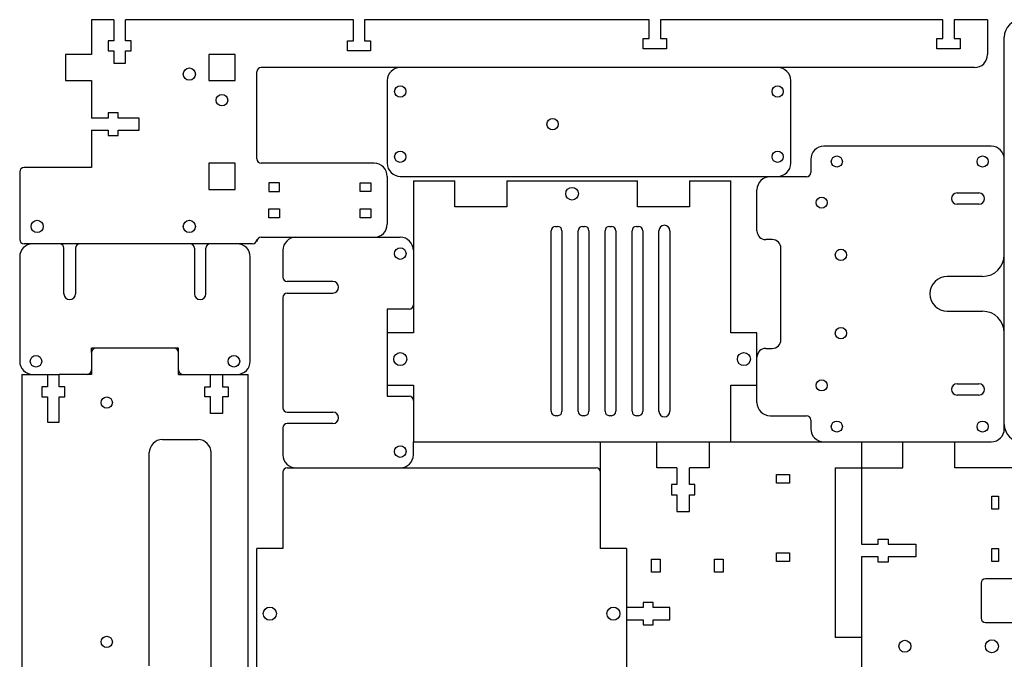
# Model space of a CAD drawing. Units: millimetres. Extents: x -99 to 406, y -52 to 246.
# Drawn here: x -99 to 127, y 98 to 245 of the extents above; entities that cross this region are included whole.
import ezdxf

# ---------------------------------------------------------------- set-up
doc = ezdxf.new("R2010")
doc.units = ezdxf.units.MM

msp = doc.modelspace()

# ---------------------------------------------------------------- linework, layer by layer
at = {"color": 7, "linetype": 'Continuous'}
for p, q in [((-77.561124, 245.25), (-82.711124, 245.25)), ((-82.711124, 245.25), (-82.711124, 237.25)), ((-77.561124, 245.25), (-77.561124, 240.4)), ((-22.486124, 245.25), (-74.861124, 245.25)), ((-74.861124, 240.4), (-74.861124, 245.25)), ((-22.486124, 240.4), (-22.486124, 245.25)), ((45.488876, 245.25), (-19.936124, 245.25)), ((-19.936124, 245.25), (-19.936124, 240.4)), ((45.488876, 240.925), (45.488876, 245.25)), ((112.988876, 245.25), (48.088876, 245.25)), ((48.088876, 245.25), (48.088876, 240.925)), ((112.988876, 240.925), (112.988876, 245.25)), ((115.588876, 245.25), (115.588876, 240.925)), ((123.288876, 245.25), (115.588876, 245.25)), ((123.288876, 245.25), (123.288876, 237.25)), ((-78.861124, 240.4), (-78.861124, 238.1)), ((-77.561124, 240.4), (-78.861124, 240.4)), ((-73.561124, 240.4), (-74.861124, 240.4)), ((-73.561124, 238.1), (-73.561124, 240.4)), ((-23.861124, 240.4), (-22.486124, 240.4)), ((-23.861124, 238.1), (-23.861124, 240.4)), ((-19.936124, 240.4), (-18.561124, 240.4)), ((-18.561124, 240.4), (-18.561124, 238.1)), ((44.113876, 240.925), (45.488876, 240.925)), ((44.113876, 238.575), (44.113876, 240.925)), ((48.088876, 240.925), (49.463876, 240.925)), ((49.463876, 240.925), (49.463876, 238.575)), ((111.613876, 240.925), (112.988876, 240.925)), ((111.613876, 238.575), (111.613876, 240.925)), ((115.588876, 240.925), (116.963876, 240.925)), ((116.963876, 240.925), (116.963876, 238.575)), ((127.144494, 173.25381), (127.144494, 241.25)), ((-78.861124, 238.1), (-77.561124, 238.1)), ((-77.561124, 238.1), (-77.561124, 235.25)), ((-74.861124, 235.25), (-74.861124, 238.1)), ((-74.861124, 238.1), (-73.561124, 238.1)), ((-18.561124, 238.1), (-23.861124, 238.1)), ((49.463876, 238.575), (44.113876, 238.575)), ((116.963876, 238.575), (111.613876, 238.575)), ((-82.711124, 237.25), (-88.711124, 237.25)), ((-88.711124, 237.25), (-88.711124, 231.25)), ((-55.711124, 237.25), (-55.711124, 231.25)), ((-49.711124, 237.25), (-55.711124, 237.25)), ((-49.711124, 231.25), (-49.711124, 237.25)), ((-77.561124, 235.25), (-74.861124, 235.25)), ((-44.711124, 213.25), (-44.711124, 233.25)), ((120.288876, 234.25), (-43.711124, 234.25)), ((-88.711124, 231.25), (-82.711124, 231.25)), ((-82.711124, 231.25), (-82.711124, 222.6)), ((-55.711124, 231.25), (-49.711124, 231.25)), ((-14.711124, 231.25), (-14.711124, 212.25)), ((78.038876, 212.25), (78.038876, 231.25)), ((-78.861124, 222.6), (-82.711124, 222.6)), ((-76.561124, 223.875), (-78.861124, 223.875)), ((-78.861124, 223.875), (-78.861124, 222.6)), ((-76.561124, 222.6), (-76.561124, 223.875)), ((-71.711124, 222.6), (-76.561124, 222.6)), ((-71.711124, 219.9), (-71.711124, 222.6)), ((-82.711124, 219.9), (-82.711124, 211.25)), ((-82.711124, 219.9), (-78.861124, 219.9)), ((-78.861124, 219.9), (-78.861124, 218.625)), ((-76.561124, 218.625), (-76.561124, 219.9)), ((-76.561124, 219.9), (-71.711124, 219.9)), ((-78.861124, 218.625), (-76.561124, 218.625)), ((124.144494, 216.15762), (85.644494, 216.15762)), ((82.644494, 213.15762), (82.644494, 210.157612)), ((-82.711124, 211.25), (-98.211124, 211.25)), ((-49.711124, 212.25), (-55.711124, 212.25)), ((-55.711124, 212.25), (-55.711124, 206.25)), ((-49.711124, 206.25), (-49.711124, 212.25)), ((-17.711124, 212.25), (-43.711124, 212.25)), ((-99.211124, 210.25), (-99.211124, 194.75)), ((-14.711124, 209.25), (-14.711124, 198.25)), ((-11.711124, 209.25), (75.038876, 209.25)), ((-8.711124, 208.25), (-8.711124, 173.25)), ((-8.711124, 208.25), (0.788876, 208.25)), ((0.788876, 202.25), (0.788876, 208.25)), ((12.788876, 208.25), (12.788876, 202.25)), ((12.788876, 208.25), (42.788876, 208.25)), ((42.788876, 202.25), (42.788876, 208.25)), ((54.788876, 208.25), (64.288876, 208.25)), ((54.788876, 208.25), (54.788876, 202.25)), ((64.288876, 173.25), (64.288876, 208.25)), ((81.644494, 209.157612), (73.288876, 209.157612)), ((-55.711124, 206.25), (-49.711124, 206.25)), ((-39.461124, 207.75), (-41.961124, 207.75)), ((-41.961124, 207.75), (-41.961124, 205.75)), ((-39.461124, 205.75), (-39.461124, 207.75)), ((-20.961124, 205.75), (-20.961124, 207.75)), ((-20.961124, 207.75), (-18.461124, 207.75)), ((-18.461124, 207.75), (-18.461124, 205.75)), ((70.288876, 196.70381), (70.288876, 206.157612)), ((-41.961124, 205.75), (-39.461124, 205.75)), ((-18.461124, 205.75), (-20.961124, 205.75)), ((116.288876, 205.42412), (121.288876, 205.42412)), ((-41.961124, 199.75), (-41.961124, 201.75)), ((-41.961124, 201.75), (-39.461124, 201.75)), ((-39.461124, 201.75), (-39.461124, 199.75)), ((-20.961124, 199.75), (-20.961124, 201.75)), ((-20.961124, 201.75), (-18.461124, 201.75)), ((-18.461124, 201.75), (-18.461124, 199.75)), ((12.788876, 202.25), (0.788876, 202.25)), ((54.788876, 202.25), (42.788876, 202.25)), ((121.288876, 202.82412), (116.288876, 202.82412)), ((-39.461124, 199.75), (-41.961124, 199.75)), ((-18.461124, 199.75), (-20.961124, 199.75)), ((23.954854, 197.75), (24.454854, 197.75)), ((30.154854, 197.75), (30.654854, 197.75)), ((36.354854, 197.75), (36.854854, 197.75)), ((42.554854, 197.75), (43.054854, 197.75)), ((-44.711124, 194.75), (-44.711124, 194.25)), ((-43.711124, 195.25), (-17.711124, 195.25)), ((-17.711124, 195.25), (-11.711124, 195.25)), ((22.954854, 155.25), (22.954854, 196.75)), ((25.454854, 196.75), (25.454854, 155.25)), ((29.154854, 155.25), (29.154854, 196.75)), ((31.654854, 196.75), (31.654854, 155.25)), ((35.354854, 155.25), (35.354854, 196.75)), ((37.854854, 196.75), (37.854854, 155.25)), ((41.554854, 155.25), (41.554854, 196.75)), ((44.054854, 196.75), (44.054854, 155.25)), ((47.754854, 155.25), (47.754854, 196.75)), ((50.254854, 196.75), (50.254854, 155.25)), ((73.788876, 194.70381), (72.288876, 194.70381)), ((-45.711124, 193.75), (-98.211124, 193.75)), ((-89.036124, 182.25), (-89.036124, 192.75)), ((-86.386124, 192.75), (-86.386124, 182.25)), ((-59.036124, 192.75), (-59.036124, 182.25)), ((-56.386124, 182.25), (-56.386124, 192.75)), ((75.788876, 171.70381), (75.788876, 192.70381)), ((-99.211124, 190.75), (-99.211124, 166.75)), ((-46.211124, 166.75), (-46.211124, 190.75)), ((-38.711124, 192.25), (-38.711124, 186.075)), ((122.144494, 186.25381), (114.044494, 186.25381)), ((-27.211124, 185.075), (-37.711124, 185.075)), ((-38.711124, 181.425), (-38.711124, 156.075)), ((-37.711124, 182.425), (-27.211124, 182.425)), ((-14.711124, 178.75), (-14.711124, 158.75)), ((-9.711124, 178.75), (-14.711124, 178.75)), ((114.044494, 178.25381), (122.144494, 178.25381)), ((-8.711124, 173.25), (-14.711124, 173.25)), ((70.288876, 173.25), (64.288876, 173.25)), ((70.288876, 161.25), (70.288876, 173.25)), ((127.144494, 151.25), (127.144494, 173.25381)), ((-62.711124, 169.75), (-82.711124, 169.75)), ((-82.711124, 168.75), (-82.711124, 169.75)), ((-82.711124, 168.75), (-82.711124, 163.75)), ((-62.711124, 168.75), (-62.711124, 169.75)), ((-62.711124, 163.75), (-62.711124, 168.75)), ((72.288876, 169.70381), (73.788876, 169.70381)), ((-98.711124, 163.75), (-98.711124, -39.25)), ((-98.711124, 163.75), (-96.211124, 163.75)), ((-96.211124, 163.75), (-90.111124, 163.75)), ((-92.811124, 163.75), (-92.811124, 160.9)), ((-90.111124, 160.9), (-90.111124, 163.75)), ((-82.711124, 163.75), (-90.111124, 163.75)), ((-62.711124, 163.75), (-61.711124, 163.75)), ((-61.711124, 163.75), (-49.211124, 163.75)), ((-55.311124, 160.9), (-55.311124, 163.75)), ((-52.611124, 163.75), (-52.611124, 160.9)), ((-49.211124, 163.75), (-46.711124, 163.75)), ((-46.711124, -39.25), (-46.711124, 163.75)), ((-94.111124, 160.9), (-94.111124, 158.6)), ((-92.811124, 160.9), (-94.111124, 160.9)), ((-88.811124, 160.9), (-90.111124, 160.9)), ((-88.811124, 158.6), (-88.811124, 160.9)), ((-56.611124, 158.6), (-56.611124, 160.9)), ((-56.611124, 160.9), (-55.311124, 160.9)), ((-52.611124, 160.9), (-51.311124, 160.9)), ((-51.311124, 160.9), (-51.311124, 158.6)), ((-14.711124, 161.25), (-8.711124, 161.25)), ((-8.711124, 161.25), (-8.711124, 148.25)), ((64.288876, 161.25), (70.288876, 161.25)), ((64.288876, 148.25), (64.288876, 161.25)), ((70.288876, 157.250008), (70.288876, 161.25)), ((116.288876, 161.5835), (121.288876, 161.5835)), ((-94.111124, 158.6), (-92.811124, 158.6)), ((-92.811124, 158.6), (-92.811124, 152.75)), ((-90.111124, 152.75), (-90.111124, 158.6)), ((-90.111124, 158.6), (-88.811124, 158.6)), ((-55.311124, 158.6), (-56.611124, 158.6)), ((-55.311124, 154.75), (-55.311124, 158.6)), ((-51.311124, 158.6), (-52.611124, 158.6)), ((-52.611124, 158.6), (-52.611124, 154.75)), ((-14.711124, 158.75), (-9.711124, 158.75)), ((121.288876, 158.9835), (116.288876, 158.9835)), ((-52.611124, 154.75), (-55.311124, 154.75)), ((-37.711124, 155.075), (-27.211124, 155.075)), ((24.454854, 154.25), (23.954854, 154.25)), ((30.654854, 154.25), (30.154854, 154.25)), ((36.854854, 154.25), (36.354854, 154.25)), ((43.054854, 154.25), (42.554854, 154.25)), ((73.288876, 154.250008), (81.644494, 154.250008)), ((-92.811124, 152.75), (-90.111124, 152.75)), ((-27.211124, 152.425), (-37.711124, 152.425)), ((82.644494, 153.250008), (82.644494, 151.25)), ((-38.711124, 151.425), (-38.711124, 145.25)), ((-66.407731, 148.75), (-58.211124, 148.75)), ((-8.711124, 148.25), (59.288876, 148.25)), ((-8.711124, 145.25), (-8.711124, 148.25)), ((34.288876, 123.75), (34.288876, 148.25)), ((47.288876, 142.25), (47.288876, 148.25)), ((59.288876, 148.25), (59.288876, 142.25)), ((59.288876, 148.25), (85.644494, 148.25)), ((85.644494, 148.25), (124.144494, 148.25)), ((94.288876, 148.25), (94.288876, 142.25)), ((103.788876, 142.25), (103.788876, 148.25)), ((115.788876, 142.25), (115.788876, 148.25)), ((-69.407731, 96.773506), (-69.407731, 145.75)), ((-55.211124, -29.25), (-55.211124, 145.75)), ((-38.711124, 141.25), (-38.711124, 123.75)), ((-37.711124, 142.25), (33.288876, 142.25)), ((51.838876, 142.25), (47.288876, 142.25)), ((51.838876, 142.25), (51.838876, 138.425)), ((59.288876, 142.25), (54.738876, 142.25)), ((54.738876, 138.425), (54.738876, 142.25)), ((74.788876, 138.75), (74.788876, 140.75)), ((74.788876, 140.75), (77.788876, 140.75)), ((77.788876, 140.75), (77.788876, 138.75)), ((88.288876, 142.25), (88.288876, 103.25)), ((88.288876, 142.25), (94.288876, 142.25)), ((94.288876, 142.25), (103.788876, 142.25)), ((94.288876, 142.25), (94.288876, 124.7)), ((129.338876, 142.25), (115.788876, 142.25)), ((51.838876, 138.425), (50.613876, 138.425)), ((50.613876, 138.425), (50.613876, 136.075)), ((55.963876, 138.425), (54.738876, 138.425)), ((55.963876, 136.075), (55.963876, 138.425)), ((77.788876, 138.75), (74.788876, 138.75)), ((50.613876, 136.075), (51.838876, 136.075)), ((51.838876, 136.075), (51.838876, 132.25)), ((54.738876, 136.075), (55.963876, 136.075)), ((54.738876, 132.25), (54.738876, 136.075)), ((124.288876, 135.75), (125.788876, 135.75)), ((124.288876, 132.75), (124.288876, 135.75)), ((125.788876, 135.75), (125.788876, 132.75)), ((51.838876, 132.25), (54.738876, 132.25)), ((125.788876, 132.75), (124.288876, 132.75)), ((94.288876, 124.7), (98.138876, 124.7)), ((98.138876, 125.9), (100.438876, 125.9)), ((98.138876, 124.7), (98.138876, 125.9)), ((100.438876, 125.9), (100.438876, 124.7)), ((100.438876, 124.7), (106.788876, 124.7)), ((106.788876, 124.7), (106.788876, 121.8)), ((-44.711124, 93.75), (-44.711124, 123.75)), ((-38.711124, 123.75), (-44.711124, 123.75)), ((40.288876, 123.75), (34.288876, 123.75)), ((40.288876, 123.75), (40.288876, 93.75)), ((74.788876, 120.75), (74.788876, 122.75)), ((74.788876, 122.75), (77.788876, 122.75)), ((77.788876, 122.75), (77.788876, 120.75)), ((124.288876, 123.75), (125.788876, 123.75)), ((124.288876, 120.75), (124.288876, 123.75)), ((125.788876, 123.75), (125.788876, 120.75)), ((46.019073, 118.249995), (46.019073, 121.249995)), ((46.019073, 121.249995), (48.019073, 121.249995)), ((48.019073, 121.249995), (48.019073, 118.249995)), ((60.519073, 118.249995), (60.519073, 121.249995)), ((60.519073, 121.249995), (62.519073, 121.249995)), ((62.519073, 121.249995), (62.519073, 118.249995)), ((77.788876, 120.75), (74.788876, 120.75)), ((98.138876, 121.8), (94.288876, 121.8)), ((94.288876, 121.8), (94.288876, 88.7)), ((98.138876, 120.6), (98.138876, 121.8)), ((100.438876, 120.6), (98.138876, 120.6)), ((100.438876, 121.8), (100.438876, 120.6)), ((106.788876, 121.8), (100.438876, 121.8)), ((125.788876, 120.75), (124.288876, 120.75)), ((48.019073, 118.249995), (46.019073, 118.249995)), ((62.519073, 118.249995), (60.519073, 118.249995)), ((121.788876, 115.75), (121.788876, 107.75)), ((138.788876, 116.75), (122.788876, 116.75)), ((46.438876, 111.35), (44.138876, 111.35)), ((44.138876, 111.35), (44.138876, 110.2)), ((46.438876, 110.2), (46.438876, 111.35)), ((44.138876, 110.2), (40.288876, 110.2)), ((50.288876, 110.2), (46.438876, 110.2)), ((50.288876, 107.3), (50.288876, 110.2)), ((40.288876, 107.3), (44.138876, 107.3)), ((44.138876, 107.3), (44.138876, 106.15)), ((46.438876, 107.3), (50.288876, 107.3)), ((46.438876, 106.15), (46.438876, 107.3)), ((122.788876, 106.75), (138.788876, 106.75)), ((44.138876, 106.15), (46.438876, 106.15)), ((94.288876, 103.25), (88.288876, 103.25))]:
    msp.add_line(p, q, dxfattribs=at)
for centre, radius in [((-60.211124, 232.75), 1.4), ((-11.711124, 228.75), 1.3), ((75.038876, 228.75), 1.3), ((75.038876, 228.75), 1.3), ((-52.711124, 226.75), 1.325), ((23.288876, 221.25), 1.3), ((-11.711124, 213.75), 1.3), ((-11.711124, 213.75), 1.3), ((75.038876, 213.75), 1.3), ((75.038876, 213.75), 1.3), ((88.644494, 212.65762), 1.275), ((122.144494, 212.65762), 1.275), ((27.788876, 205.25), 1.45), ((85.163876, 203.20381), 1.275), ((-95.211124, 197.75), 1.4), ((-60.211124, 197.75), 1.4), ((-11.711124, 191.5), 1.325), ((-11.711124, 191.5), 1.325), ((89.588876, 191.20381), 1.3), ((89.588876, 173.20381), 1.3), ((-95.461124, 166.75), 1.325), ((-49.961124, 166.75), 1.325), ((-11.711124, 167.25), 1.5), ((67.288876, 167.25), 1.5), ((85.163876, 161.20381), 1.275), ((-79.211124, 157.25), 1.3), ((88.644494, 151.75), 1.275), ((122.144494, 151.75), 1.275), ((-11.711124, 146), 1.325), ((-11.711124, 146), 1.325), ((-41.711124, 108.75), 1.5), ((37.288876, 108.75), 1.5), ((-79.211124, 102.25), 1.3), ((104.288876, 101.25), 1.375), ((124.288876, 101.25), 1.5)]:
    msp.add_circle(centre, radius, dxfattribs=at)
for centre, radius, start, end in [((131.144494, 241.25), 4, 90, 180), ((120.288876, 237.25), 3, 270, 0), ((-43.711124, 233.25), 1, 90, 180), ((-11.711124, 231.25), 3, 90, 180), ((75.038876, 231.25), 3, 0, 90), ((75.038876, 231.25), 3, 0, 90), ((85.644494, 213.15762), 3, 90, 180), ((85.644494, 213.15762), 3, 90, 180), ((124.144494, 213.15762), 3, 0, 90), ((-43.711124, 213.25), 1, 180, 270), ((-98.211124, 210.25), 1, 90, 180), ((-17.711124, 209.25), 3, 0, 90), ((-11.711124, 212.25), 3, 180, 270), ((-11.711124, 212.25), 3, 180, 270), ((75.038876, 212.25), 3, 270, 0), ((75.038876, 212.25), 3, 270, 0), ((73.288876, 206.157612), 3, 90, 180), ((81.644494, 210.157612), 1, 270, 0), ((116.288876, 204.12412), 1.3, 90, 270), ((121.288876, 204.12412), 1.3, 270, 90), ((121.288876, 204.12412), 1.3, 270, 90), ((-17.711124, 198.25), 3, 270, 0), ((23.954854, 196.75), 1, 90, 180), ((24.454854, 196.75), 1, 0, 90), ((30.154854, 196.75), 1, 90, 180), ((30.654854, 196.75), 1, 0, 90), ((36.354854, 196.75), 1, 90, 180), ((36.854854, 196.75), 1, 0, 90), ((42.554854, 196.75), 1, 90, 180), ((43.054854, 196.75), 1, 0, 90), ((49.004854, 196.75), 1.25, 0, 180), ((-98.211124, 194.75), 1, 180, 270), ((-45.711124, 194.75), 1, 270, 0), ((-43.711124, 194.25), 1, 90, 180), ((-35.711124, 192.25), 3, 90, 180), ((-11.711124, 192.25), 3, 0, 90), ((72.288876, 196.70381), 2, 180, 270), ((72.288876, 196.70381), 2, 180, 270), ((73.788876, 192.70381), 2, 0, 90), ((73.788876, 192.70381), 2, 0, 90), ((-96.211124, 190.75), 3, 90, 180), ((-90.036124, 192.75), 1, 0, 90), ((-85.386124, 192.75), 1, 90, 180), ((-60.036124, 192.75), 1, 0, 90), ((-55.386124, 192.75), 1, 90, 180), ((-49.211124, 190.75), 3, 0, 90), ((-49.211124, 190.75), 3, 0, 90), ((122.144494, 191.25381), 5, 270, 0), ((-37.711124, 186.075), 1, 180, 270), ((114.044494, 182.25381), 4, 90, 270), ((-27.211124, 183.75), 1.325, 270, 90), ((-87.711124, 182.25), 1.325, 180, 0), ((-57.711124, 182.25), 1.325, 180, 0), ((-37.711124, 181.425), 1, 90, 180), ((-9.711124, 179.75), 1, 270, 0), ((122.144494, 173.25381), 5, 0, 90), ((73.788876, 171.70381), 2, 270, 0), ((-81.711124, 168.75), 1, 90, 180), ((-63.711124, 168.75), 1, 0, 90), ((72.288876, 167.70381), 2, 90, 180), ((-96.211124, 166.75), 3, 180, 270), ((-49.211124, 166.75), 3, 270, 0), ((-83.711124, 164.75), 1, 270, 0), ((-61.711124, 164.75), 1, 180, 270), ((116.288876, 160.2835), 1.3, 90, 270), ((121.288876, 160.2835), 1.3, 270, 90), ((-9.711124, 157.75), 1, 0, 90), ((73.288876, 157.250008), 3, 180, 270), ((73.288876, 157.250008), 3, 180, 270), ((-37.711124, 156.075), 1, 180, 270), ((-27.211124, 153.75), 1.325, 270, 90), ((23.954854, 155.25), 1, 180, 270), ((24.454854, 155.25), 1, 270, 0), ((30.154854, 155.25), 1, 180, 270), ((30.654854, 155.25), 1, 270, 0), ((36.354854, 155.25), 1, 180, 270), ((36.854854, 155.25), 1, 270, 0), ((42.554854, 155.25), 1, 180, 270), ((43.054854, 155.25), 1, 270, 0), ((49.004854, 155.25), 1.25, 180, 0), ((81.644494, 153.250008), 1, 0, 90), ((-37.711124, 151.425), 1, 90, 180), ((131.144494, 152.25), 4, 180, 270), ((85.644494, 151.25), 3, 180, 270), ((124.144494, 151.25), 3, 270, 0), ((-66.407731, 145.75), 3, 90, 180), ((-58.211124, 145.75), 3, 0, 90), ((-35.711124, 145.25), 3, 180, 270), ((-11.711124, 145.25), 3, 270, 0), ((-11.711124, 145.25), 3, 270, 0), ((-37.711124, 141.25), 1, 90, 180), ((33.288876, 141.25), 1, 0, 90), ((122.788876, 115.75), 1, 90, 180), ((122.788876, 107.75), 1, 180, 270)]:
    msp.add_arc(centre, radius, start, end, dxfattribs=at)

doc.saveas('drawing.dxf')
